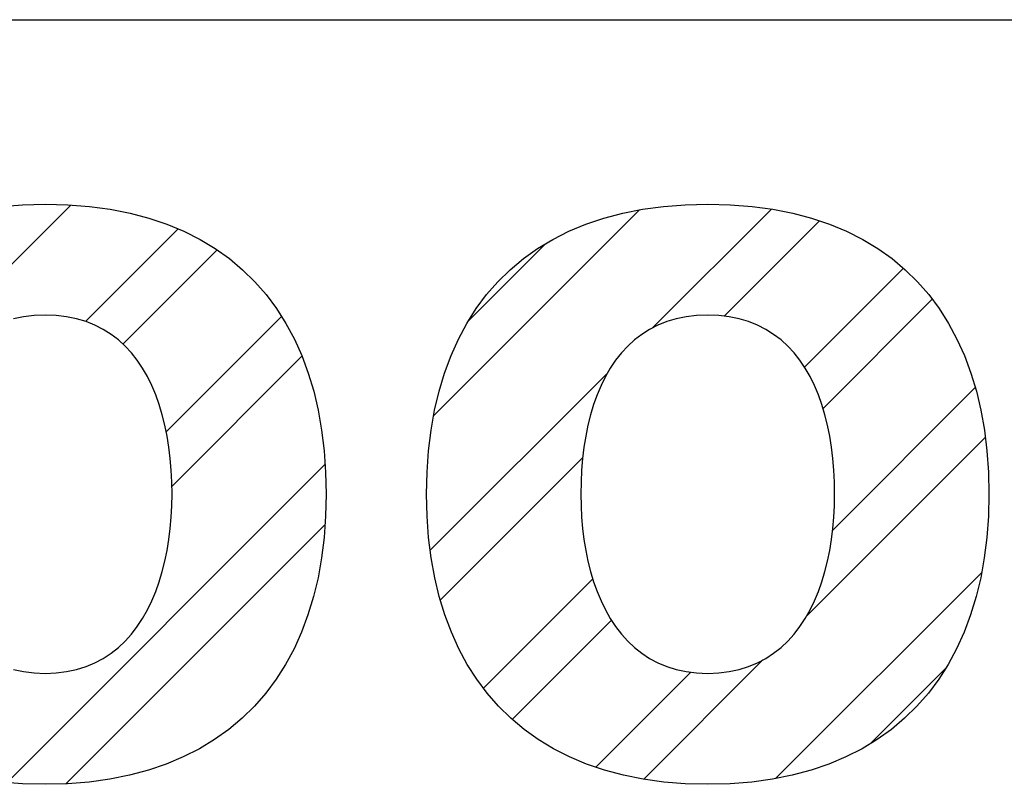
# Model space of a CAD drawing. Extents: x 4487 to 8570, y -39813 to -38552.
# Drawn here: x 5022 to 5036, y -38774 to -38762 of the extents above; entities that cross this region are included whole.
import ezdxf

# ---------------------------------------------------------------- set-up
doc = ezdxf.new("R2010")
doc.units = 0
doc.layers.get('0').update_dxf_attribs({"linetype": 'CONTINUOUS'})
doc.layers.add('_____1', color=7, linetype='CONTINUOUS')

msp = doc.modelspace()

# ---------------------------------------------------------------- linework, layer by layer
at = {"color": 4, "linetype": 'Continuous'}
for p, q in [((5018.151, -38769.617), (5022.684, -38765.084)), ((5028.053, -38768.2), (5031.097, -38765.157)), ((5031.293, -38766.901), (5033.05, -38765.144)), ((5032.354, -38766.728), (5033.764, -38765.318)), ((5022.903, -38766.806), (5024.272, -38765.437)), ((5028.568, -38766.797), (5029.709, -38765.657)), ((5023.456, -38767.141), (5024.849, -38765.747)), ((5033.541, -38767.482), (5035.005, -38766.018)), ((5033.816, -38768.095), (5035.432, -38766.479)), ((5024.097, -38768.44), (5025.804, -38766.734)), ((5024.18, -38769.245), (5026.105, -38767.32)), ((5028.003, -38770.191), (5030.625, -38767.569)), ((5033.958, -38769.893), (5036.067, -38767.784)), ((5033.567, -38771.172), (5036.215, -38768.524)), ((5021.741, -38773.625), (5026.447, -38768.918)), ((5028.152, -38770.929), (5030.258, -38768.824)), ((5022.609, -38773.644), (5026.447, -38769.807)), ((5033.113, -38773.566), (5036.163, -38770.517)), ((5028.791, -38772.232), (5030.407, -38770.615)), ((5029.217, -38772.693), (5030.684, -38771.226)), ((5031.162, -38773.577), (5032.926, -38771.813)), ((5034.517, -38773.05), (5035.629, -38771.938)), ((5030.452, -38773.399), (5031.857, -38771.994))]:
    msp.add_line(p, q, dxfattribs=at)
at = {"layer": '_____1', "color": 7, "linetype": 'Continuous'}
for p, q in [((4881.651, -38762.343), (5166.651, -38762.343)), ((4881.651, -38762.343), (5166.651, -38762.343)), ((5021.648, -38765.106), (5021.969, -38765.08)), ((5021.648, -38765.106), (5021.969, -38765.08)), ((5021.969, -38765.08), (5022.304, -38765.072)), ((5021.969, -38765.08), (5022.304, -38765.072)), ((5022.304, -38765.072), (5022.639, -38765.08)), ((5022.304, -38765.072), (5022.639, -38765.08)), ((5022.639, -38765.08), (5022.96, -38765.106)), ((5022.639, -38765.08), (5022.96, -38765.106)), ((5022.96, -38765.106), (5023.268, -38765.147)), ((5022.96, -38765.106), (5023.268, -38765.147)), ((5031.145, -38765.147), (5031.453, -38765.106)), ((5031.145, -38765.147), (5031.453, -38765.106)), ((5031.453, -38765.106), (5031.774, -38765.08)), ((5031.453, -38765.106), (5031.774, -38765.08)), ((5031.774, -38765.08), (5032.108, -38765.072)), ((5031.774, -38765.08), (5032.108, -38765.072)), ((5032.108, -38765.072), (5032.443, -38765.08)), ((5032.108, -38765.072), (5032.443, -38765.08)), ((5032.443, -38765.08), (5032.764, -38765.106)), ((5032.443, -38765.08), (5032.764, -38765.106)), ((5032.764, -38765.106), (5033.072, -38765.147)), ((5032.764, -38765.106), (5033.072, -38765.147)), ((5023.268, -38765.147), (5023.561, -38765.205)), ((5023.268, -38765.147), (5023.561, -38765.205)), ((5023.561, -38765.205), (5023.841, -38765.279)), ((5023.561, -38765.205), (5023.841, -38765.279)), ((5023.841, -38765.279), (5024.107, -38765.368)), ((5023.841, -38765.279), (5024.107, -38765.368)), ((5030.306, -38765.368), (5030.572, -38765.279)), ((5030.306, -38765.368), (5030.572, -38765.279)), ((5030.572, -38765.279), (5030.852, -38765.205)), ((5030.572, -38765.279), (5030.852, -38765.205)), ((5030.852, -38765.205), (5031.145, -38765.147)), ((5030.852, -38765.205), (5031.145, -38765.147)), ((5033.072, -38765.147), (5033.366, -38765.205)), ((5033.072, -38765.147), (5033.366, -38765.205)), ((5033.366, -38765.205), (5033.646, -38765.279)), ((5033.366, -38765.205), (5033.646, -38765.279)), ((5033.646, -38765.279), (5033.912, -38765.368)), ((5033.646, -38765.279), (5033.912, -38765.368)), ((5024.107, -38765.368), (5024.359, -38765.473)), ((5024.107, -38765.368), (5024.359, -38765.473)), ((5030.054, -38765.473), (5030.306, -38765.368)), ((5030.054, -38765.473), (5030.306, -38765.368)), ((5033.912, -38765.368), (5034.164, -38765.473)), ((5033.912, -38765.368), (5034.164, -38765.473)), ((5024.359, -38765.473), (5024.597, -38765.593)), ((5024.359, -38765.473), (5024.597, -38765.593)), ((5029.816, -38765.593), (5030.054, -38765.473)), ((5029.816, -38765.593), (5030.054, -38765.473)), ((5034.164, -38765.473), (5034.402, -38765.593)), ((5034.164, -38765.473), (5034.402, -38765.593)), ((5024.597, -38765.593), (5024.821, -38765.727)), ((5024.597, -38765.593), (5024.821, -38765.727)), ((5029.592, -38765.727), (5029.816, -38765.593)), ((5029.592, -38765.727), (5029.816, -38765.593)), ((5034.402, -38765.593), (5034.626, -38765.727)), ((5034.402, -38765.593), (5034.626, -38765.727)), ((5024.821, -38765.727), (5025.031, -38765.877)), ((5024.821, -38765.727), (5025.031, -38765.877)), ((5029.382, -38765.877), (5029.592, -38765.727)), ((5029.382, -38765.877), (5029.592, -38765.727)), ((5034.626, -38765.727), (5034.836, -38765.877)), ((5034.626, -38765.727), (5034.836, -38765.877)), ((5025.031, -38765.877), (5025.227, -38766.041)), ((5025.031, -38765.877), (5025.227, -38766.041)), ((5029.186, -38766.041), (5029.382, -38765.877)), ((5029.186, -38766.041), (5029.382, -38765.877)), ((5034.836, -38765.877), (5035.032, -38766.041)), ((5034.836, -38765.877), (5035.032, -38766.041)), ((5025.227, -38766.041), (5025.408, -38766.219)), ((5025.227, -38766.041), (5025.408, -38766.219)), ((5029.004, -38766.219), (5029.186, -38766.041)), ((5029.004, -38766.219), (5029.186, -38766.041)), ((5035.032, -38766.041), (5035.213, -38766.219)), ((5035.032, -38766.041), (5035.213, -38766.219)), ((5025.408, -38766.219), (5025.576, -38766.41)), ((5025.408, -38766.219), (5025.576, -38766.41)), ((5028.837, -38766.41), (5029.004, -38766.219)), ((5028.837, -38766.41), (5029.004, -38766.219)), ((5035.213, -38766.219), (5035.381, -38766.41)), ((5035.213, -38766.219), (5035.381, -38766.41)), ((5025.576, -38766.41), (5025.729, -38766.616)), ((5025.576, -38766.41), (5025.729, -38766.616)), ((5028.683, -38766.616), (5028.837, -38766.41)), ((5028.683, -38766.616), (5028.837, -38766.41)), ((5035.381, -38766.41), (5035.534, -38766.616)), ((5035.381, -38766.41), (5035.534, -38766.616)), ((5022.14, -38766.718), (5021.985, -38766.736)), ((5022.14, -38766.718), (5021.985, -38766.736)), ((5022.304, -38766.712), (5022.14, -38766.718)), ((5022.304, -38766.712), (5022.14, -38766.718)), ((5022.468, -38766.718), (5022.304, -38766.712)), ((5022.468, -38766.718), (5022.304, -38766.712)), ((5022.623, -38766.736), (5022.468, -38766.718)), ((5022.623, -38766.736), (5022.468, -38766.718)), ((5025.729, -38766.616), (5025.868, -38766.835)), ((5025.729, -38766.616), (5025.868, -38766.835)), ((5028.545, -38766.835), (5028.683, -38766.616)), ((5028.545, -38766.835), (5028.683, -38766.616)), ((5031.945, -38766.718), (5031.79, -38766.736)), ((5031.945, -38766.718), (5031.79, -38766.736)), ((5032.108, -38766.712), (5031.945, -38766.718)), ((5032.108, -38766.712), (5031.945, -38766.718)), ((5032.272, -38766.718), (5032.108, -38766.712)), ((5032.272, -38766.718), (5032.108, -38766.712)), ((5032.428, -38766.736), (5032.272, -38766.718)), ((5032.428, -38766.736), (5032.272, -38766.718)), ((5035.534, -38766.616), (5035.673, -38766.835)), ((5035.534, -38766.616), (5035.673, -38766.835)), ((5021.985, -38766.736), (5021.838, -38766.767)), ((5021.985, -38766.736), (5021.838, -38766.767)), ((5022.77, -38766.767), (5022.623, -38766.736)), ((5022.77, -38766.767), (5022.623, -38766.736)), ((5022.91, -38766.808), (5022.77, -38766.767)), ((5022.91, -38766.808), (5022.77, -38766.767)), ((5023.041, -38766.861), (5022.91, -38766.808)), ((5023.041, -38766.861), (5022.91, -38766.808)), ((5023.164, -38766.924), (5023.041, -38766.861)), ((5023.164, -38766.924), (5023.041, -38766.861)), ((5025.868, -38766.835), (5025.992, -38767.067)), ((5025.868, -38766.835), (5025.992, -38767.067)), ((5028.42, -38767.067), (5028.545, -38766.835)), ((5028.42, -38767.067), (5028.545, -38766.835)), ((5031.372, -38766.861), (5031.249, -38766.924)), ((5031.372, -38766.861), (5031.249, -38766.924)), ((5031.503, -38766.808), (5031.372, -38766.861)), ((5031.503, -38766.808), (5031.372, -38766.861)), ((5031.642, -38766.767), (5031.503, -38766.808)), ((5031.642, -38766.767), (5031.503, -38766.808)), ((5031.79, -38766.736), (5031.642, -38766.767)), ((5031.79, -38766.736), (5031.642, -38766.767)), ((5032.575, -38766.767), (5032.428, -38766.736)), ((5032.575, -38766.767), (5032.428, -38766.736)), ((5032.714, -38766.808), (5032.575, -38766.767)), ((5032.714, -38766.808), (5032.575, -38766.767)), ((5032.845, -38766.861), (5032.714, -38766.808)), ((5032.845, -38766.861), (5032.714, -38766.808)), ((5032.969, -38766.924), (5032.845, -38766.861)), ((5032.969, -38766.924), (5032.845, -38766.861)), ((5035.673, -38766.835), (5035.797, -38767.067)), ((5035.673, -38766.835), (5035.797, -38767.067)), ((5023.28, -38766.997), (5023.164, -38766.924)), ((5023.28, -38766.997), (5023.164, -38766.924)), ((5023.388, -38767.079), (5023.28, -38766.997)), ((5023.388, -38767.079), (5023.28, -38766.997)), ((5031.133, -38766.997), (5031.025, -38767.079)), ((5031.133, -38766.997), (5031.025, -38767.079)), ((5031.249, -38766.924), (5031.133, -38766.997)), ((5031.249, -38766.924), (5031.133, -38766.997)), ((5033.084, -38766.997), (5032.969, -38766.924)), ((5033.084, -38766.997), (5032.969, -38766.924)), ((5033.193, -38767.079), (5033.084, -38766.997)), ((5033.193, -38767.079), (5033.084, -38766.997)), ((5023.489, -38767.171), (5023.388, -38767.079)), ((5023.489, -38767.171), (5023.388, -38767.079)), ((5023.582, -38767.272), (5023.489, -38767.171)), ((5023.582, -38767.272), (5023.489, -38767.171)), ((5025.992, -38767.067), (5026.102, -38767.311)), ((5025.992, -38767.067), (5026.102, -38767.311)), ((5028.31, -38767.311), (5028.42, -38767.067)), ((5028.31, -38767.311), (5028.42, -38767.067)), ((5030.925, -38767.171), (5030.831, -38767.272)), ((5030.925, -38767.171), (5030.831, -38767.272)), ((5031.025, -38767.079), (5030.925, -38767.171)), ((5031.025, -38767.079), (5030.925, -38767.171)), ((5033.293, -38767.171), (5033.193, -38767.079)), ((5033.293, -38767.171), (5033.193, -38767.079)), ((5033.386, -38767.272), (5033.293, -38767.171)), ((5033.386, -38767.272), (5033.293, -38767.171)), ((5035.797, -38767.067), (5035.907, -38767.311)), ((5035.797, -38767.067), (5035.907, -38767.311)), ((5023.668, -38767.381), (5023.582, -38767.272)), ((5023.668, -38767.381), (5023.582, -38767.272)), ((5026.102, -38767.311), (5026.197, -38767.569)), ((5026.102, -38767.311), (5026.197, -38767.569)), ((5028.215, -38767.569), (5028.31, -38767.311)), ((5028.215, -38767.569), (5028.31, -38767.311)), ((5030.831, -38767.272), (5030.745, -38767.381)), ((5030.831, -38767.272), (5030.745, -38767.381)), ((5033.472, -38767.381), (5033.386, -38767.272)), ((5033.472, -38767.381), (5033.386, -38767.272)), ((5035.907, -38767.311), (5036.003, -38767.569)), ((5035.907, -38767.311), (5036.003, -38767.569)), ((5023.747, -38767.498), (5023.668, -38767.381)), ((5023.747, -38767.498), (5023.668, -38767.381)), ((5030.745, -38767.381), (5030.667, -38767.498)), ((5030.745, -38767.381), (5030.667, -38767.498)), ((5033.551, -38767.498), (5033.472, -38767.381)), ((5033.551, -38767.498), (5033.472, -38767.381)), ((5023.818, -38767.622), (5023.747, -38767.498)), ((5023.818, -38767.622), (5023.747, -38767.498)), ((5026.197, -38767.569), (5026.278, -38767.838)), ((5026.197, -38767.569), (5026.278, -38767.838)), ((5028.134, -38767.838), (5028.215, -38767.569)), ((5028.134, -38767.838), (5028.215, -38767.569)), ((5030.667, -38767.498), (5030.595, -38767.622)), ((5030.667, -38767.498), (5030.595, -38767.622)), ((5033.623, -38767.622), (5033.551, -38767.498)), ((5033.623, -38767.622), (5033.551, -38767.498)), ((5036.003, -38767.569), (5036.084, -38767.838)), ((5036.003, -38767.569), (5036.084, -38767.838)), ((5023.883, -38767.753), (5023.818, -38767.622)), ((5023.883, -38767.753), (5023.818, -38767.622)), ((5023.942, -38767.891), (5023.883, -38767.753)), ((5023.942, -38767.891), (5023.883, -38767.753)), ((5030.53, -38767.753), (5030.471, -38767.891)), ((5030.53, -38767.753), (5030.471, -38767.891)), ((5030.595, -38767.622), (5030.53, -38767.753)), ((5030.595, -38767.622), (5030.53, -38767.753)), ((5033.688, -38767.753), (5033.623, -38767.622)), ((5033.688, -38767.753), (5033.623, -38767.622)), ((5033.746, -38767.891), (5033.688, -38767.753)), ((5033.746, -38767.891), (5033.688, -38767.753)), ((5023.993, -38768.036), (5023.942, -38767.891)), ((5023.993, -38768.036), (5023.942, -38767.891)), ((5026.278, -38767.838), (5026.345, -38768.12)), ((5026.278, -38767.838), (5026.345, -38768.12)), ((5028.067, -38768.12), (5028.134, -38767.838)), ((5028.067, -38768.12), (5028.134, -38767.838)), ((5030.471, -38767.891), (5030.42, -38768.036)), ((5030.471, -38767.891), (5030.42, -38768.036)), ((5033.798, -38768.036), (5033.746, -38767.891)), ((5033.798, -38768.036), (5033.746, -38767.891)), ((5036.084, -38767.838), (5036.15, -38768.12)), ((5036.084, -38767.838), (5036.15, -38768.12)), ((5024.038, -38768.186), (5023.993, -38768.036)), ((5024.038, -38768.186), (5023.993, -38768.036)), ((5030.42, -38768.036), (5030.374, -38768.186)), ((5030.42, -38768.036), (5030.374, -38768.186)), ((5033.843, -38768.186), (5033.798, -38768.036)), ((5033.843, -38768.186), (5033.798, -38768.036)), ((5024.077, -38768.341), (5024.038, -38768.186)), ((5024.077, -38768.341), (5024.038, -38768.186)), ((5026.345, -38768.12), (5026.396, -38768.413)), ((5026.345, -38768.12), (5026.396, -38768.413)), ((5028.016, -38768.413), (5028.067, -38768.12)), ((5028.016, -38768.413), (5028.067, -38768.12)), ((5030.374, -38768.186), (5030.336, -38768.341)), ((5030.374, -38768.186), (5030.336, -38768.341)), ((5033.882, -38768.341), (5033.843, -38768.186)), ((5033.882, -38768.341), (5033.843, -38768.186)), ((5036.15, -38768.12), (5036.202, -38768.413)), ((5036.15, -38768.12), (5036.202, -38768.413)), ((5024.11, -38768.501), (5024.077, -38768.341)), ((5024.11, -38768.501), (5024.077, -38768.341)), ((5026.396, -38768.413), (5026.433, -38768.718)), ((5026.396, -38768.413), (5026.433, -38768.718)), ((5027.979, -38768.718), (5028.016, -38768.413)), ((5027.979, -38768.718), (5028.016, -38768.413)), ((5030.336, -38768.341), (5030.303, -38768.501)), ((5030.336, -38768.341), (5030.303, -38768.501)), ((5033.914, -38768.501), (5033.882, -38768.341)), ((5033.914, -38768.501), (5033.882, -38768.341)), ((5036.202, -38768.413), (5036.239, -38768.718)), ((5036.202, -38768.413), (5036.239, -38768.718)), ((5024.136, -38768.666), (5024.11, -38768.501)), ((5024.136, -38768.666), (5024.11, -38768.501)), ((5030.303, -38768.501), (5030.277, -38768.666)), ((5030.303, -38768.501), (5030.277, -38768.666)), ((5033.94, -38768.666), (5033.914, -38768.501)), ((5033.94, -38768.666), (5033.914, -38768.501)), ((5024.156, -38768.835), (5024.136, -38768.666)), ((5024.156, -38768.835), (5024.136, -38768.666)), ((5026.433, -38768.718), (5026.455, -38769.035)), ((5026.433, -38768.718), (5026.455, -38769.035)), ((5027.957, -38769.035), (5027.979, -38768.718)), ((5027.957, -38769.035), (5027.979, -38768.718)), ((5030.277, -38768.666), (5030.257, -38768.835)), ((5030.277, -38768.666), (5030.257, -38768.835)), ((5033.961, -38768.835), (5033.94, -38768.666)), ((5033.961, -38768.835), (5033.94, -38768.666)), ((5036.239, -38768.718), (5036.261, -38769.035)), ((5036.239, -38768.718), (5036.261, -38769.035)), ((5024.17, -38769.008), (5024.156, -38768.835)), ((5024.17, -38769.008), (5024.156, -38768.835)), ((5030.257, -38768.835), (5030.242, -38769.008)), ((5030.257, -38768.835), (5030.242, -38769.008)), ((5033.975, -38769.008), (5033.961, -38768.835)), ((5033.975, -38769.008), (5033.961, -38768.835)), ((5024.179, -38769.183), (5024.17, -38769.008)), ((5024.179, -38769.183), (5024.17, -38769.008)), ((5026.455, -38769.035), (5026.463, -38769.362)), ((5026.455, -38769.035), (5026.463, -38769.362)), ((5027.949, -38769.362), (5027.957, -38769.035)), ((5027.949, -38769.362), (5027.957, -38769.035)), ((5030.242, -38769.008), (5030.234, -38769.183)), ((5030.242, -38769.008), (5030.234, -38769.183)), ((5033.983, -38769.183), (5033.975, -38769.008)), ((5033.983, -38769.183), (5033.975, -38769.008)), ((5036.261, -38769.035), (5036.268, -38769.362)), ((5036.261, -38769.035), (5036.268, -38769.362)), ((5024.182, -38769.362), (5024.179, -38769.183)), ((5024.182, -38769.362), (5024.179, -38769.183)), ((5030.234, -38769.183), (5030.231, -38769.362)), ((5030.234, -38769.183), (5030.231, -38769.362)), ((5033.986, -38769.362), (5033.983, -38769.183)), ((5033.986, -38769.362), (5033.983, -38769.183)), ((5024.179, -38769.532), (5024.182, -38769.362)), ((5024.179, -38769.532), (5024.182, -38769.362)), ((5026.463, -38769.362), (5026.455, -38769.687)), ((5026.463, -38769.362), (5026.455, -38769.687)), ((5027.957, -38769.687), (5027.949, -38769.362)), ((5027.957, -38769.687), (5027.949, -38769.362)), ((5030.231, -38769.362), (5030.234, -38769.532)), ((5030.231, -38769.362), (5030.234, -38769.532)), ((5033.983, -38769.532), (5033.986, -38769.362)), ((5033.983, -38769.532), (5033.986, -38769.362)), ((5036.268, -38769.362), (5036.261, -38769.687)), ((5036.268, -38769.362), (5036.261, -38769.687)), ((5024.17, -38769.701), (5024.179, -38769.532)), ((5024.17, -38769.701), (5024.179, -38769.532)), ((5030.234, -38769.532), (5030.242, -38769.701)), ((5030.234, -38769.532), (5030.242, -38769.701)), ((5033.975, -38769.701), (5033.983, -38769.532)), ((5033.975, -38769.701), (5033.983, -38769.532)), ((5024.156, -38769.868), (5024.17, -38769.701)), ((5024.156, -38769.868), (5024.17, -38769.701)), ((5026.455, -38769.687), (5026.433, -38770.001)), ((5026.455, -38769.687), (5026.433, -38770.001)), ((5027.979, -38770.001), (5027.957, -38769.687)), ((5027.979, -38770.001), (5027.957, -38769.687)), ((5030.242, -38769.701), (5030.257, -38769.868)), ((5030.242, -38769.701), (5030.257, -38769.868)), ((5033.961, -38769.868), (5033.975, -38769.701)), ((5033.961, -38769.868), (5033.975, -38769.701)), ((5036.261, -38769.687), (5036.238, -38770.001)), ((5036.261, -38769.687), (5036.238, -38770.001)), ((5024.136, -38770.033), (5024.156, -38769.868)), ((5024.136, -38770.033), (5024.156, -38769.868)), ((5030.257, -38769.868), (5030.277, -38770.033)), ((5030.257, -38769.868), (5030.277, -38770.033)), ((5033.94, -38770.033), (5033.961, -38769.868)), ((5033.94, -38770.033), (5033.961, -38769.868)), ((5024.11, -38770.194), (5024.136, -38770.033)), ((5024.11, -38770.194), (5024.136, -38770.033)), ((5026.433, -38770.001), (5026.395, -38770.304)), ((5026.433, -38770.001), (5026.395, -38770.304)), ((5028.017, -38770.304), (5027.979, -38770.001)), ((5028.017, -38770.304), (5027.979, -38770.001)), ((5030.277, -38770.033), (5030.303, -38770.194)), ((5030.277, -38770.033), (5030.303, -38770.194)), ((5033.914, -38770.194), (5033.94, -38770.033)), ((5033.914, -38770.194), (5033.94, -38770.033)), ((5036.238, -38770.001), (5036.201, -38770.304)), ((5036.238, -38770.001), (5036.201, -38770.304)), ((5024.077, -38770.352), (5024.11, -38770.194)), ((5024.077, -38770.352), (5024.11, -38770.194)), ((5030.303, -38770.194), (5030.336, -38770.352)), ((5030.303, -38770.194), (5030.336, -38770.352)), ((5033.882, -38770.352), (5033.914, -38770.194)), ((5033.882, -38770.352), (5033.914, -38770.194)), ((5024.038, -38770.507), (5024.077, -38770.352)), ((5024.038, -38770.507), (5024.077, -38770.352)), ((5026.395, -38770.304), (5026.343, -38770.596)), ((5026.395, -38770.304), (5026.343, -38770.596)), ((5028.069, -38770.596), (5028.017, -38770.304)), ((5028.069, -38770.596), (5028.017, -38770.304)), ((5030.336, -38770.352), (5030.374, -38770.507)), ((5030.336, -38770.352), (5030.374, -38770.507)), ((5033.843, -38770.507), (5033.882, -38770.352)), ((5033.843, -38770.507), (5033.882, -38770.352)), ((5036.201, -38770.304), (5036.148, -38770.596)), ((5036.201, -38770.304), (5036.148, -38770.596)), ((5023.993, -38770.656), (5024.038, -38770.507)), ((5023.993, -38770.656), (5024.038, -38770.507)), ((5030.374, -38770.507), (5030.42, -38770.656)), ((5030.374, -38770.507), (5030.42, -38770.656)), ((5033.798, -38770.656), (5033.843, -38770.507)), ((5033.798, -38770.656), (5033.843, -38770.507)), ((5023.942, -38770.801), (5023.993, -38770.656)), ((5023.942, -38770.801), (5023.993, -38770.656)), ((5026.343, -38770.596), (5026.276, -38770.876)), ((5026.343, -38770.596), (5026.276, -38770.876)), ((5028.136, -38770.876), (5028.069, -38770.596)), ((5028.136, -38770.876), (5028.069, -38770.596)), ((5030.42, -38770.656), (5030.471, -38770.801)), ((5030.42, -38770.656), (5030.471, -38770.801)), ((5033.746, -38770.801), (5033.798, -38770.656)), ((5033.746, -38770.801), (5033.798, -38770.656)), ((5036.148, -38770.596), (5036.081, -38770.876)), ((5036.148, -38770.596), (5036.081, -38770.876)), ((5023.883, -38770.94), (5023.942, -38770.801)), ((5023.883, -38770.94), (5023.942, -38770.801)), ((5030.471, -38770.801), (5030.53, -38770.94)), ((5030.471, -38770.801), (5030.53, -38770.94)), ((5033.688, -38770.94), (5033.746, -38770.801)), ((5033.688, -38770.94), (5033.746, -38770.801)), ((5023.818, -38771.073), (5023.883, -38770.94)), ((5023.818, -38771.073), (5023.883, -38770.94)), ((5026.276, -38770.876), (5026.194, -38771.145)), ((5026.276, -38770.876), (5026.194, -38771.145)), ((5028.218, -38771.145), (5028.136, -38770.876)), ((5028.218, -38771.145), (5028.136, -38770.876)), ((5030.53, -38770.94), (5030.595, -38771.073)), ((5030.53, -38770.94), (5030.595, -38771.073)), ((5033.623, -38771.073), (5033.688, -38770.94)), ((5033.623, -38771.073), (5033.688, -38770.94)), ((5036.081, -38770.876), (5035.999, -38771.145)), ((5036.081, -38770.876), (5035.999, -38771.145)), ((5023.747, -38771.199), (5023.818, -38771.073)), ((5023.747, -38771.199), (5023.818, -38771.073)), ((5030.595, -38771.073), (5030.667, -38771.199)), ((5030.595, -38771.073), (5030.667, -38771.199)), ((5033.551, -38771.199), (5033.623, -38771.073)), ((5033.551, -38771.199), (5033.623, -38771.073)), ((5023.668, -38771.319), (5023.747, -38771.199)), ((5023.668, -38771.319), (5023.747, -38771.199)), ((5026.194, -38771.145), (5026.098, -38771.402)), ((5026.194, -38771.145), (5026.098, -38771.402)), ((5028.315, -38771.402), (5028.218, -38771.145)), ((5028.315, -38771.402), (5028.218, -38771.145)), ((5030.667, -38771.199), (5030.745, -38771.319)), ((5030.667, -38771.199), (5030.745, -38771.319)), ((5033.472, -38771.319), (5033.551, -38771.199)), ((5033.472, -38771.319), (5033.551, -38771.199)), ((5035.999, -38771.145), (5035.903, -38771.402)), ((5035.999, -38771.145), (5035.903, -38771.402)), ((5023.582, -38771.43), (5023.668, -38771.319)), ((5023.582, -38771.43), (5023.668, -38771.319)), ((5030.745, -38771.319), (5030.831, -38771.43)), ((5030.745, -38771.319), (5030.831, -38771.43)), ((5033.386, -38771.43), (5033.472, -38771.319)), ((5033.386, -38771.43), (5033.472, -38771.319)), ((5023.388, -38771.629), (5023.489, -38771.534)), ((5023.388, -38771.629), (5023.489, -38771.534)), ((5023.489, -38771.534), (5023.582, -38771.43)), ((5023.489, -38771.534), (5023.582, -38771.43)), ((5026.098, -38771.402), (5025.987, -38771.647)), ((5026.098, -38771.402), (5025.987, -38771.647)), ((5028.426, -38771.647), (5028.315, -38771.402)), ((5028.426, -38771.647), (5028.315, -38771.402)), ((5030.831, -38771.43), (5030.925, -38771.534)), ((5030.831, -38771.43), (5030.925, -38771.534)), ((5030.925, -38771.534), (5031.025, -38771.629)), ((5030.925, -38771.534), (5031.025, -38771.629)), ((5033.193, -38771.629), (5033.293, -38771.534)), ((5033.193, -38771.629), (5033.293, -38771.534)), ((5033.293, -38771.534), (5033.386, -38771.43)), ((5033.293, -38771.534), (5033.386, -38771.43)), ((5035.903, -38771.402), (5035.792, -38771.647)), ((5035.903, -38771.402), (5035.792, -38771.647)), ((5023.28, -38771.714), (5023.388, -38771.629)), ((5023.28, -38771.714), (5023.388, -38771.629)), ((5025.987, -38771.647), (5025.862, -38771.879)), ((5025.987, -38771.647), (5025.862, -38771.879)), ((5028.551, -38771.879), (5028.426, -38771.647)), ((5028.551, -38771.879), (5028.426, -38771.647)), ((5031.025, -38771.629), (5031.133, -38771.714)), ((5031.025, -38771.629), (5031.133, -38771.714)), ((5033.084, -38771.714), (5033.193, -38771.629)), ((5033.084, -38771.714), (5033.193, -38771.629)), ((5035.792, -38771.647), (5035.667, -38771.879)), ((5035.792, -38771.647), (5035.667, -38771.879)), ((5023.041, -38771.856), (5023.164, -38771.79)), ((5023.041, -38771.856), (5023.164, -38771.79)), ((5023.164, -38771.79), (5023.28, -38771.714)), ((5023.164, -38771.79), (5023.28, -38771.714)), ((5031.133, -38771.714), (5031.249, -38771.79)), ((5031.133, -38771.714), (5031.249, -38771.79)), ((5031.249, -38771.79), (5031.372, -38771.856)), ((5031.249, -38771.79), (5031.372, -38771.856)), ((5032.845, -38771.856), (5032.969, -38771.79)), ((5032.845, -38771.856), (5032.969, -38771.79)), ((5032.969, -38771.79), (5033.084, -38771.714)), ((5032.969, -38771.79), (5033.084, -38771.714)), ((5021.838, -38771.954), (5021.985, -38771.986)), ((5021.838, -38771.954), (5021.985, -38771.986)), ((5022.623, -38771.986), (5022.77, -38771.954)), ((5022.623, -38771.986), (5022.77, -38771.954)), ((5022.77, -38771.954), (5022.91, -38771.911)), ((5022.77, -38771.954), (5022.91, -38771.911)), ((5022.91, -38771.911), (5023.041, -38771.856)), ((5022.91, -38771.911), (5023.041, -38771.856)), ((5025.862, -38771.879), (5025.722, -38772.098)), ((5025.862, -38771.879), (5025.722, -38772.098)), ((5028.691, -38772.098), (5028.551, -38771.879)), ((5028.691, -38772.098), (5028.551, -38771.879)), ((5031.372, -38771.856), (5031.503, -38771.911)), ((5031.372, -38771.856), (5031.503, -38771.911)), ((5031.503, -38771.911), (5031.642, -38771.954)), ((5031.503, -38771.911), (5031.642, -38771.954)), ((5031.642, -38771.954), (5031.79, -38771.986)), ((5031.642, -38771.954), (5031.79, -38771.986)), ((5032.428, -38771.986), (5032.575, -38771.954)), ((5032.428, -38771.986), (5032.575, -38771.954)), ((5032.575, -38771.954), (5032.714, -38771.911)), ((5032.575, -38771.954), (5032.714, -38771.911)), ((5032.714, -38771.911), (5032.845, -38771.856)), ((5032.714, -38771.911), (5032.845, -38771.856)), ((5035.667, -38771.879), (5035.527, -38772.098)), ((5035.667, -38771.879), (5035.527, -38772.098)), ((5021.985, -38771.986), (5022.14, -38772.005)), ((5021.985, -38771.986), (5022.14, -38772.005)), ((5022.14, -38772.005), (5022.304, -38772.012)), ((5022.14, -38772.005), (5022.304, -38772.012)), ((5022.304, -38772.012), (5022.468, -38772.005)), ((5022.304, -38772.012), (5022.468, -38772.005)), ((5022.468, -38772.005), (5022.623, -38771.986)), ((5022.468, -38772.005), (5022.623, -38771.986)), ((5025.722, -38772.098), (5025.568, -38772.304)), ((5025.722, -38772.098), (5025.568, -38772.304)), ((5028.845, -38772.304), (5028.691, -38772.098)), ((5028.845, -38772.304), (5028.691, -38772.098)), ((5031.79, -38771.986), (5031.945, -38772.005)), ((5031.79, -38771.986), (5031.945, -38772.005)), ((5031.945, -38772.005), (5032.108, -38772.012)), ((5031.945, -38772.005), (5032.108, -38772.012)), ((5032.108, -38772.012), (5032.272, -38772.005)), ((5032.108, -38772.012), (5032.272, -38772.005)), ((5032.272, -38772.005), (5032.428, -38771.986)), ((5032.272, -38772.005), (5032.428, -38771.986)), ((5035.527, -38772.098), (5035.373, -38772.304)), ((5035.527, -38772.098), (5035.373, -38772.304)), ((5025.568, -38772.304), (5025.4, -38772.496)), ((5025.568, -38772.304), (5025.4, -38772.496)), ((5029.013, -38772.496), (5028.845, -38772.304)), ((5029.013, -38772.496), (5028.845, -38772.304)), ((5035.373, -38772.304), (5035.205, -38772.496)), ((5035.373, -38772.304), (5035.205, -38772.496)), ((5025.4, -38772.496), (5025.218, -38772.675)), ((5025.4, -38772.496), (5025.218, -38772.675)), ((5029.195, -38772.675), (5029.013, -38772.496)), ((5029.195, -38772.675), (5029.013, -38772.496)), ((5035.205, -38772.496), (5035.022, -38772.675)), ((5035.205, -38772.496), (5035.022, -38772.675)), ((5025.218, -38772.675), (5025.021, -38772.84)), ((5025.218, -38772.675), (5025.021, -38772.84)), ((5029.392, -38772.84), (5029.195, -38772.675)), ((5029.392, -38772.84), (5029.195, -38772.675)), ((5035.022, -38772.675), (5034.826, -38772.84)), ((5035.022, -38772.675), (5034.826, -38772.84)), ((5025.021, -38772.84), (5024.811, -38772.99)), ((5025.021, -38772.84), (5024.811, -38772.99)), ((5029.602, -38772.99), (5029.392, -38772.84)), ((5029.602, -38772.99), (5029.392, -38772.84)), ((5034.826, -38772.84), (5034.616, -38772.99)), ((5034.826, -38772.84), (5034.616, -38772.99)), ((5024.811, -38772.99), (5024.587, -38773.126)), ((5024.811, -38772.99), (5024.587, -38773.126)), ((5029.826, -38773.126), (5029.602, -38772.99)), ((5029.826, -38773.126), (5029.602, -38772.99)), ((5034.616, -38772.99), (5034.392, -38773.126)), ((5034.616, -38772.99), (5034.392, -38773.126)), ((5024.587, -38773.126), (5024.349, -38773.247)), ((5024.587, -38773.126), (5024.349, -38773.247)), ((5030.064, -38773.247), (5029.826, -38773.126)), ((5030.064, -38773.247), (5029.826, -38773.126)), ((5034.392, -38773.126), (5034.154, -38773.247)), ((5034.392, -38773.126), (5034.154, -38773.247)), ((5024.349, -38773.247), (5024.097, -38773.353)), ((5024.349, -38773.247), (5024.097, -38773.353)), ((5030.316, -38773.353), (5030.064, -38773.247)), ((5030.316, -38773.353), (5030.064, -38773.247)), ((5034.154, -38773.247), (5033.902, -38773.353)), ((5034.154, -38773.247), (5033.902, -38773.353)), ((5024.097, -38773.353), (5023.832, -38773.443)), ((5024.097, -38773.353), (5023.832, -38773.443)), ((5030.581, -38773.443), (5030.316, -38773.353)), ((5030.581, -38773.443), (5030.316, -38773.353)), ((5033.902, -38773.353), (5033.637, -38773.443)), ((5033.902, -38773.353), (5033.637, -38773.443)), ((5023.261, -38773.576), (5022.955, -38773.618)), ((5023.261, -38773.576), (5022.955, -38773.618)), ((5023.553, -38773.517), (5023.261, -38773.576)), ((5023.553, -38773.517), (5023.261, -38773.576)), ((5023.832, -38773.443), (5023.553, -38773.517)), ((5023.832, -38773.443), (5023.553, -38773.517)), ((5030.86, -38773.517), (5030.581, -38773.443)), ((5030.86, -38773.517), (5030.581, -38773.443)), ((5031.152, -38773.576), (5030.86, -38773.517)), ((5031.152, -38773.576), (5030.86, -38773.517)), ((5031.458, -38773.618), (5031.152, -38773.576)), ((5031.458, -38773.618), (5031.152, -38773.576)), ((5033.065, -38773.576), (5032.76, -38773.618)), ((5033.065, -38773.576), (5032.76, -38773.618)), ((5033.358, -38773.517), (5033.065, -38773.576)), ((5033.358, -38773.517), (5033.065, -38773.576)), ((5033.637, -38773.443), (5033.358, -38773.517)), ((5033.637, -38773.443), (5033.358, -38773.517)), ((5021.972, -38773.643), (5021.653, -38773.618)), ((5021.972, -38773.643), (5021.653, -38773.618)), ((5022.304, -38773.652), (5021.972, -38773.643)), ((5022.304, -38773.652), (5021.972, -38773.643)), ((5022.636, -38773.643), (5022.304, -38773.652)), ((5022.636, -38773.643), (5022.304, -38773.652)), ((5022.955, -38773.618), (5022.636, -38773.643)), ((5022.955, -38773.618), (5022.636, -38773.643)), ((5031.776, -38773.643), (5031.458, -38773.618)), ((5031.776, -38773.643), (5031.458, -38773.618)), ((5032.108, -38773.652), (5031.776, -38773.643)), ((5032.108, -38773.652), (5031.776, -38773.643)), ((5032.441, -38773.643), (5032.108, -38773.652)), ((5032.441, -38773.643), (5032.108, -38773.652)), ((5032.76, -38773.618), (5032.441, -38773.643)), ((5032.76, -38773.618), (5032.441, -38773.643))]:
    msp.add_line(p, q, dxfattribs=at)

doc.saveas('drawing.dxf')
